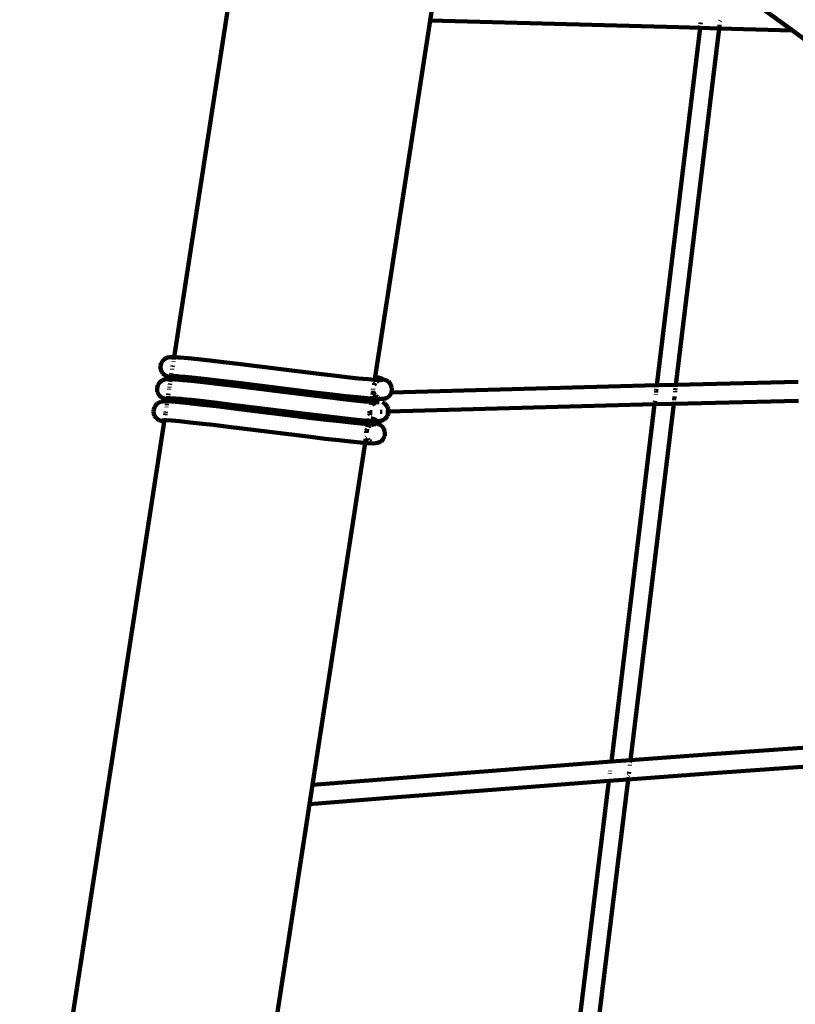
# Model space of a CAD drawing. Units: millimetres. Extents: x -5860 to 4326, y -7670 to 3569.
# Drawn here: x -525 to 128, y -1330 to -501 of the extents above; entities that cross this region are included whole.
import ezdxf
from ezdxf.lldxf.tags import DXFTag

# ---------------------------------------------------------------- set-up
doc = ezdxf.new("R2010")
doc.units = ezdxf.units.MM
doc.header["$MEASUREMENT"] = 0
doc.layers.add('layer 1', color=7, linetype='Continuous')
tags = doc.linetypes.add('New Line1', pattern=[1.5, 1, -0.5]).pattern_tags.tags
tags[6:7] = [DXFTag(74, 4), DXFTag(75, 0), DXFTag(340, '0'), DXFTag(46, 1.0), DXFTag(50, 0.0), DXFTag(44, 0.0), DXFTag(45, 0.0)]
tags[4:5] = [DXFTag(74, 4), DXFTag(75, 0), DXFTag(340, '0'), DXFTag(46, 1.0), DXFTag(50, 0.0), DXFTag(44, 0.0), DXFTag(45, 0.0)]

msp = doc.modelspace()

# ---------------------------------------------------------------- linework, layer by layer
at = {"layer": 'layer 1', "color": 250, "linetype": 'New Line1', "lineweight": 100}
msp.add_open_spline([(-1841.1175, -5009.092), (-1930.977, -5004.5814), (-2021.3908, -4991.211), (-2115.6899, -4968.9429), (-2115.6899, -4968.9429), (-2115.6899, -4968.9429), (-2115.6899, -4968.9429), (-2115.6899, -4968.9429), (-2115.6899, -4968.9429), (-2115.6901, -4968.9429), (-2585.5912, -4857.9789), (-2585.5912, -4857.9789), (-2585.5912, -4857.9789), (-2585.5912, -4857.9789), (-2585.5913, -4857.9789), (-2585.5915, -4857.9789), (-2585.5915, -4857.9789), (-2957.036, -4770.2647), (-3229.9932, -4502.3167), (-3324.5745, -4132.5609), (-3324.5745, -4132.5609), (-3324.5745, -4132.5609), (-3324.5745, -4132.5609), (-3324.5745, -4132.5608), (-3324.5745, -4132.5608), (-3359.3282, -3996.6946), (-3410.0924, -3876.1666), (-3484.8958, -3749.7741), (-3484.8958, -3749.7741), (-3484.8958, -3749.7741), (-3484.8958, -3749.7741), (-3484.8958, -3749.7741), (-3484.8958, -3749.7741), (-3484.8963, -3749.7733), (-4860.6258, -1425.2581), (-4860.6258, -1425.2581), (-4860.6258, -1425.2581), (-4860.6258, -1425.2581), (-4860.6259, -1425.258), (-4860.6259, -1425.258), (-4860.6259, -1425.258), (-4996.2252, -1196.141), (-5065.6329, -960.7039), (-5070.9231, -708.6874), (-5070.9231, -708.6874), (-5070.9231, -708.6874), (-5070.9231, -708.6873), (-5070.9231, -708.6872), (-5070.9231, -708.6872), (-5076.3511, -450.1155), (-5166.9984, -229.5088), (-5344.9089, -41.7943), (-5344.9089, -41.7943), (-5344.9089, -41.7943), (-5344.9091, -41.7942), (-5344.9092, -41.794), (-5344.9092, -41.794), (-5733.4348, 368.144), (-5860.1139, 962.2229), (-5652.7181, 1512.932), (-5652.7181, 1512.932), (-5652.7181, 1512.932), (-5652.7181, 1512.932), (-5652.7181, 1512.932), (-5652.7181, 1512.932), (-5652.7181, 1512.932), (-5595.2465, 1665.5394), (-5595.2465, 1665.5394), (-5595.2465, 1665.5394), (-5595.2465, 1665.5394), (-5595.2465, 1665.5395), (-5595.2464, 1665.5396), (-5595.2464, 1665.5396), (-5494.5101, 1933.03), (-5344.1872, 2138.3829), (-5119.6468, 2315.2463), (-5119.6468, 2315.2463), (-5119.6468, 2315.2463), (-5119.6468, 2315.2463), (-5119.6468, 2315.2463), (-5119.6468, 2315.2463), (-5119.6465, 2315.2465), (-4326.3682, 2940.0866), (-4326.3682, 2940.0866), (-4326.3682, 2940.0866), (-4326.3682, 2940.0866), (-4326.3681, 2940.0866), (-4326.3681, 2940.0867), (-4326.3681, 2940.0867), (-4111.0445, 3109.6902), (-3887.6668, 3205.8768), (-3616.4865, 3245.7623), (-3616.4865, 3245.7623), (-3616.4865, 3245.7623), (-3616.4865, 3245.7623), (-3616.4865, 3245.7623), (-3616.4865, 3245.7623), (-3616.4863, 3245.7623), (-2942.4231, 3320.1646), (-2942.4231, 3320.1646), (-2942.4231, 3320.1646), (-2942.4231, 3320.1646), (-2942.4231, 3320.1646), (-2942.423, 3320.1646), (-2942.423, 3320.1646), (-2779.8997, 3338.1037), (-2635.8131, 3311.8366), (-2490.075, 3237.701), (-2490.075, 3237.701), (-2490.075, 3237.701), (-2490.075, 3237.701), (-2490.075, 3237.701), (-2490.075, 3237.701), (-2490.0749, 3237.7009), (-2076.7171, 3027.4296), (-2076.7171, 3027.4296), (-2076.7171, 3027.4296), (-2076.7171, 3027.4296), (-2076.717, 3027.4295), (-2076.7169, 3027.4295), (-2076.7169, 3027.4295), (-1751.4299, 2861.9591), (-1369.5917, 2931.4384), (-1123.4177, 3200.8647), (-1123.4177, 3200.8647), (-1123.4177, 3200.8647), (-1123.4176, 3200.8648), (-1123.4176, 3200.8648), (-1123.4176, 3200.8648), (-904.9679, 3439.9473), (-574.7606, 3569.2536), (-231.9035, 3516.3852), (-231.9035, 3516.3852), (-231.9035, 3516.3852), (-231.9035, 3516.3852), (-231.9035, 3516.3852), (-231.9035, 3516.3852), (-231.903, 3516.3851), (1163.0825, 3301.2786), (1163.0825, 3301.2786), (1163.0825, 3301.2786), (1163.0825, 3301.2786), (1163.0826, 3301.2786), (1163.0827, 3301.2785), (1163.0827, 3301.2785), (1529.9398, 3244.7092), (1802.5545, 2955.6641), (1837.5882, 2586.128), (1837.5882, 2586.128), (1837.5882, 2586.128), (1837.5882, 2586.1278), (1837.5882, 2586.1277), (1837.5882, 2586.1277), (1871.2456, 2231.1108), (2091.6549, 1920.0846), (2433.739, 1770.8491), (2433.739, 1770.8491), (2433.739, 1770.8491), (2433.739, 1770.8491), (2433.739, 1770.8491), (2433.739, 1770.8491), (2433.7391, 1770.849), (2739.4637, 1637.4754), (2739.4637, 1637.4754), (2739.4637, 1637.4754), (2739.4637, 1637.4754), (2739.4637, 1637.4754), (2739.4637, 1637.4754), (2739.4637, 1637.4754), (2791.22, 1614.8965), (2834.2943, 1593.284), (2883.3332, 1565.2892), (2883.3332, 1565.2892), (2883.3332, 1565.2892), (2883.3332, 1565.2892), (2883.3332, 1565.2892), (2883.3332, 1565.2892), (2883.3334, 1565.2891), (3426.0438, 1255.4721), (3426.0438, 1255.4721), (3426.0438, 1255.4721), (3426.0438, 1255.4721), (3426.0439, 1255.472), (3426.0441, 1255.4719), (3426.0441, 1255.4719), (3881.8642, 995.2578), (4151.7805, 558.0687), (4180.1857, 33.9726), (4180.1857, 33.9726), (4180.1857, 33.9726), (4180.1857, 33.9726), (4180.1857, 33.9726), (4180.1857, 33.9726), (4180.1857, 33.9717), (4308.6857, -2336.9411), (4308.6857, -2336.9411), (4308.6857, -2336.9411), (4308.6857, -2336.9411), (4308.6857, -2336.9412), (4308.6857, -2336.9414), (4308.6857, -2336.9414), (4326.2138, -2660.3493), (4202.7597, -2946.1168), (3955.3004, -3155.076), (3955.3004, -3155.076), (3955.3004, -3155.076), (3955.3002, -3155.0762), (3955.3001, -3155.0763), (3955.3001, -3155.0763), (3524.5685, -3518.7961), (3334.4503, -4089.8948), (3475.7475, -4657.7937), (3475.7475, -4657.7937), (3475.7475, -4657.7937), (3475.7475, -4657.7937), (3475.7475, -4657.7937), (3475.7475, -4657.7937), (3475.7475, -4657.7938), (3668.58, -5370.9574), (3668.58, -5370.9574), (3668.58, -5370.9574), (3668.58, -5370.9574), (3668.5801, -5370.9577), (3668.5801, -5370.958), (3668.5801, -5370.958), (3867.1475, -6169.0377), (3382.1599, -6981.8567), (2585.5191, -7186.1222), (2585.5191, -7186.1222), (2585.5191, -7186.1222), (2585.5191, -7186.1222), (2585.5191, -7186.1222), (2585.5191, -7186.1222), (2585.5186, -7186.1224), (1100.5495, -7566.881), (1100.5495, -7566.881), (1100.5495, -7566.881), (1100.5495, -7566.881), (1100.5493, -7566.8811), (1100.5492, -7566.8811), (1100.5492, -7566.8811), (699.8636, -7669.6202), (318.3743, -7614.991), (-37.3753, -7403.9302), (-37.3753, -7403.9302), (-37.3753, -7403.9302), (-37.3754, -7403.9302), (-37.3756, -7403.9301), (-37.3756, -7403.9301), (-393.125, -7192.8693), (-623.9198, -6884.2398), (-725.8014, -6483.3351), (-725.8014, -6483.3351), (-725.8014, -6483.3351), (-725.8014, -6483.3351), (-725.8014, -6483.3351), (-725.8014, -6483.3351), (-725.8014, -6483.335), (-922.057, -5761.5302), (-922.057, -5761.5302), (-922.057, -5761.5302), (-922.057, -5761.5302), (-922.057, -5761.5302), (-922.0571, -5761.5301), (-922.0571, -5761.5301), (-1031.8908, -5329.3338), (-1395.7442, -5031.4481), (-1841.1175, -5009.092)], degree=3, knots=[0, 0, 0, 0, 0.01470588, 0.01470588, 0.01470588, 0.01470588, 0.02941176, 0.02941176, 0.02941176, 0.02941176, 0.04411765, 0.04411765, 0.04411765, 0.04411765, 0.05882353, 0.05882353, 0.05882353, 0.05882353, 0.07352941, 0.07352941, 0.07352941, 0.07352941, 0.08823529, 0.08823529, 0.08823529, 0.08823529, 0.10294118, 0.10294118, 0.10294118, 0.10294118, 0.11764706, 0.11764706, 0.11764706, 0.11764706, 0.13235294, 0.13235294, 0.13235294, 0.13235294, 0.14705882, 0.14705882, 0.14705882, 0.14705882, 0.16176471, 0.16176471, 0.16176471, 0.16176471, 0.17647059, 0.17647059, 0.17647059, 0.17647059, 0.19117647, 0.19117647, 0.19117647, 0.19117647, 0.20588235, 0.20588235, 0.20588235, 0.20588235, 0.22058824, 0.22058824, 0.22058824, 0.22058824, 0.23529412, 0.23529412, 0.23529412, 0.23529412, 0.25, 0.25, 0.25, 0.25, 0.26470588, 0.26470588, 0.26470588, 0.26470588, 0.27941176, 0.27941176, 0.27941176, 0.27941176, 0.29411765, 0.29411765, 0.29411765, 0.29411765, 0.30882353, 0.30882353, 0.30882353, 0.30882353, 0.32352941, 0.32352941, 0.32352941, 0.32352941, 0.33823529, 0.33823529, 0.33823529, 0.33823529, 0.35294118, 0.35294118, 0.35294118, 0.35294118, 0.36764706, 0.36764706, 0.36764706, 0.36764706, 0.38235294, 0.38235294, 0.38235294, 0.38235294, 0.39705882, 0.39705882, 0.39705882, 0.39705882, 0.41176471, 0.41176471, 0.41176471, 0.41176471, 0.42647059, 0.42647059, 0.42647059, 0.42647059, 0.44117647, 0.44117647, 0.44117647, 0.44117647, 0.45588235, 0.45588235, 0.45588235, 0.45588235, 0.47058824, 0.47058824, 0.47058824, 0.47058824, 0.48529412, 0.48529412, 0.48529412, 0.48529412, 0.5, 0.5, 0.5, 0.5, 0.51470588, 0.51470588, 0.51470588, 0.51470588, 0.52941176, 0.52941176, 0.52941176, 0.52941176, 0.54411765, 0.54411765, 0.54411765, 0.54411765, 0.55882353, 0.55882353, 0.55882353, 0.55882353, 0.57352941, 0.57352941, 0.57352941, 0.57352941, 0.58823529, 0.58823529, 0.58823529, 0.58823529, 0.60294118, 0.60294118, 0.60294118, 0.60294118, 0.61764706, 0.61764706, 0.61764706, 0.61764706, 0.63235294, 0.63235294, 0.63235294, 0.63235294, 0.64705882, 0.64705882, 0.64705882, 0.64705882, 0.66176471, 0.66176471, 0.66176471, 0.66176471, 0.67647059, 0.67647059, 0.67647059, 0.67647059, 0.69117647, 0.69117647, 0.69117647, 0.69117647, 0.70588235, 0.70588235, 0.70588235, 0.70588235, 0.72058824, 0.72058824, 0.72058824, 0.72058824, 0.73529412, 0.73529412, 0.73529412, 0.73529412, 0.75, 0.75, 0.75, 0.75, 0.76470588, 0.76470588, 0.76470588, 0.76470588, 0.77941176, 0.77941176, 0.77941176, 0.77941176, 0.79411765, 0.79411765, 0.79411765, 0.79411765, 0.80882353, 0.80882353, 0.80882353, 0.80882353, 0.82352941, 0.82352941, 0.82352941, 0.82352941, 0.83823529, 0.83823529, 0.83823529, 0.83823529, 0.85294118, 0.85294118, 0.85294118, 0.85294118, 0.86764706, 0.86764706, 0.86764706, 0.86764706, 0.88235294, 0.88235294, 0.88235294, 0.88235294, 0.89705882, 0.89705882, 0.89705882, 0.89705882, 0.91176471, 0.91176471, 0.91176471, 0.91176471, 0.92647059, 0.92647059, 0.92647059, 0.92647059, 0.94117647, 0.94117647, 0.94117647, 0.94117647, 0.95588235, 0.95588235, 0.95588235, 0.95588235, 0.97058824, 0.97058824, 0.97058824, 0.97058824, 1, 1, 1, 1], dxfattribs=at)
at = {"layer": 'layer 1', "color": 250, "lineweight": 100}
for points in [[(-304.384, -195.0032), (-304.384, -195.0032), (-395.4146, -785.3476), (-395.4146, -785.3476)], [(-179.7042, -501.9405), (-179.7042, -501.9405), (-177.2464, -486.0009), (-177.2464, -486.0009)], [(102.8, -493.8539), (102.8, -493.8539), (125.534, -510.5394), (125.534, -510.5394)], [(-225.9745, -802.0086), (-225.9745, -802.0086), (-179.7042, -501.9405), (-179.7042, -501.9405)], [(29.7711, -507.7041), (29.7711, -507.7041), (-179.7042, -501.9405), (-179.7042, -501.9405)], [(48.1859, -503.7543), (48.1859, -503.7543), (48.0066, -505.2352), (48.0066, -505.2352)], [(64.353, -502.5486), (64.353, -502.5486), (64.4269, -501.9385), (64.4269, -501.9385)], [(47.6446, -508.2241), (47.6446, -508.2241), (11.221, -808.9676), (11.221, -808.9676)], [(27.2907, -808.5661), (27.2907, -808.5661), (63.6084, -508.6965), (63.6084, -508.6965)], [(47.6446, -508.2241), (47.6446, -508.2241), (29.7711, -507.7041), (29.7711, -507.7041)], [(47.6701, -508.0132), (47.6701, -508.0132), (47.6446, -508.2241), (47.6446, -508.2241)], [(63.6084, -508.6965), (63.6084, -508.6965), (47.6446, -508.2241), (47.6446, -508.2241)], [(47.857, -506.4707), (47.857, -506.4707), (47.7429, -507.4127), (47.7429, -507.4127)], [(63.6084, -508.6965), (63.6084, -508.6965), (63.7067, -507.8851), (63.7067, -507.8851)], [(125.534, -510.5394), (125.534, -510.5394), (63.6084, -508.6965), (63.6084, -508.6965)], [(63.8208, -506.943), (63.8208, -506.943), (63.9704, -505.7075), (63.9704, -505.7075)], [(125.534, -510.5394), (125.534, -510.5394), (323.4952, -655.832), (323.4952, -655.832)], [(-403.7763, -787.2931), (-403.7763, -787.2931), (-402.3002, -786.2918), (-402.3002, -786.2918)], [(-402.3002, -786.2918), (-402.3002, -786.2918), (-400.664, -785.6528), (-400.664, -785.6528)], [(-400.664, -785.6528), (-400.664, -785.6528), (-398.9351, -785.3862), (-398.9351, -785.3862)], [(-396.4635, -785.2917), (-396.4635, -785.2917), (-398.9351, -785.3862), (-398.9351, -785.3862)], [(-395.4146, -785.3476), (-395.4146, -785.3476), (-396.4635, -785.2917), (-396.4635, -785.2917)], [(-395.5907, -786.4894), (-395.5907, -786.4894), (-395.7347, -787.4229), (-395.7347, -787.4229)], [(-395.7123, -786.4402), (-395.7123, -786.4402), (-395.5907, -786.4894), (-395.5907, -786.4894)], [(-395.5051, -785.9344), (-395.5051, -785.9344), (-395.5907, -786.4894), (-395.5907, -786.4894)], [(-395.4146, -785.3476), (-395.4146, -785.3476), (-395.4457, -785.5487), (-395.4457, -785.5487)], [(-391.8353, -785.5383), (-391.8353, -785.5383), (-395.4146, -785.3476), (-395.4146, -785.3476)], [(-391.8353, -785.5383), (-391.8353, -785.5383), (-390.2173, -785.6518), (-390.2173, -785.6518)], [(-383.6746, -786.2104), (-383.6746, -786.2104), (-390.2173, -785.6518), (-390.2173, -785.6518)], [(-375.2897, -787.0604), (-375.2897, -787.0604), (-383.6746, -786.2104), (-383.6746, -786.2104)], [(-365.2689, -788.1691), (-365.2689, -788.1691), (-375.2897, -787.0604), (-375.2897, -787.0604)], [(-406.8195, -794.1949), (-406.8195, -794.1949), (-406.7086, -792.4392), (-406.7086, -792.4392)], [(-406.5471, -795.9243), (-406.5471, -795.9243), (-406.8195, -794.1949), (-406.8195, -794.1949)], [(-406.7086, -792.4392), (-406.7086, -792.4392), (-406.2037, -790.7245), (-406.2037, -790.7245)], [(-405.934, -790.2512), (-405.934, -790.2512), (-406.2037, -790.7245), (-406.2037, -790.7245)], [(-405.934, -790.2512), (-405.934, -790.2512), (-405.2943, -789.1182), (-405.2943, -789.1182)], [(-405.0252, -788.6461), (-405.0252, -788.6461), (-405.2943, -789.1182), (-405.2943, -789.1182)], [(-405.0252, -788.6461), (-405.0252, -788.6461), (-403.7763, -787.2931), (-403.7763, -787.2931)], [(-396.9531, -795.3245), (-396.9531, -795.3245), (-397.02, -795.7587), (-397.02, -795.7587)], [(-396.4906, -792.3256), (-396.4906, -792.3256), (-396.6751, -793.5216), (-396.6751, -793.5216)], [(-395.9257, -788.6619), (-395.9257, -788.6619), (-395.9682, -788.9375), (-395.9682, -788.9375)], [(-353.8585, -789.4976), (-353.8585, -789.4976), (-365.2689, -788.1691), (-365.2689, -788.1691)], [(-341.3389, -791.0016), (-341.3389, -791.0016), (-353.8585, -789.4976), (-353.8585, -789.4976)], [(-273.3702, -799.3737), (-273.3702, -799.3737), (-341.3389, -791.0016), (-341.3389, -791.0016)], [(-405.9019, -797.5603), (-405.9019, -797.5603), (-406.5471, -795.9243), (-406.5471, -795.9243)], [(-404.8947, -799.0353), (-404.8947, -799.0353), (-405.9019, -797.5603), (-405.9019, -797.5603)], [(-403.5359, -800.2822), (-403.5359, -800.2822), (-404.8947, -799.0353), (-404.8947, -799.0353)], [(-401.9277, -801.1871), (-401.9277, -801.1871), (-403.5359, -800.2822), (-403.5359, -800.2822)], [(-401.9277, -801.1871), (-401.9277, -801.1871), (-399.9522, -801.986), (-399.9522, -801.986)], [(-398.273, -802.4715), (-398.273, -802.4715), (-399.9522, -801.986), (-399.9522, -801.986)], [(-398.064, -802.529), (-398.064, -802.529), (-398.2826, -803.9469), (-398.2826, -803.9469)], [(-398.273, -802.4715), (-398.273, -802.4715), (-398.064, -802.529), (-398.064, -802.529)], [(-397.8769, -801.3156), (-397.8769, -801.3156), (-398.2065, -801.3664), (-398.2065, -801.3664)], [(-397.8769, -801.3156), (-397.8769, -801.3156), (-398.064, -802.529), (-398.064, -802.529)], [(-397.7851, -800.7203), (-397.7851, -800.7203), (-397.8769, -801.3156), (-397.8769, -801.3156)], [(-396.9191, -801.1679), (-396.9191, -801.1679), (-397.8769, -801.3156), (-397.8769, -801.3156)], [(-395.8198, -801.2752), (-395.8198, -801.2752), (-397.8769, -801.3156), (-397.8769, -801.3156)], [(-397.4764, -798.7184), (-397.4764, -798.7184), (-397.7265, -800.3404), (-397.7265, -800.3404)], [(-392.9641, -801.4), (-392.9641, -801.4), (-395.8198, -801.2752), (-395.8198, -801.2752)], [(-392.1133, -801.4726), (-392.1133, -801.4726), (-392.9641, -801.4), (-392.9641, -801.4)], [(-391.3461, -801.5135), (-391.3461, -801.5135), (-392.1133, -801.4726), (-392.1133, -801.4726)], [(-386.3816, -801.962), (-386.3816, -801.962), (-391.3461, -801.5135), (-391.3461, -801.5135)], [(-377.9378, -802.8179), (-377.9378, -802.8179), (-386.3816, -801.962), (-386.3816, -801.962)], [(-367.8369, -803.9354), (-367.8369, -803.9354), (-377.9378, -802.8179), (-377.9378, -802.8179)], [(-261.0444, -800.8484), (-261.0444, -800.8484), (-273.3702, -799.3737), (-273.3702, -799.3737)], [(-249.8819, -802.1395), (-249.8819, -802.1395), (-261.0444, -800.8484), (-261.0444, -800.8484)], [(-240.1548, -803.204), (-240.1548, -803.204), (-249.8819, -802.1395), (-249.8819, -802.1395)], [(-232.0991, -804.0046), (-232.0991, -804.0046), (-240.1548, -803.204), (-240.1548, -803.204)], [(-226.3547, -804.4742), (-226.3547, -804.4742), (-225.9745, -802.0086), (-225.9745, -802.0086)], [(-225.9745, -802.0086), (-225.9745, -802.0086), (-224.7746, -802.2874), (-224.7746, -802.2874)], [(-224.7746, -802.2874), (-224.7746, -802.2874), (-220.3367, -803.4691), (-220.3367, -803.4691)], [(-220.3367, -803.4691), (-220.3367, -803.4691), (-218.0359, -804.3133), (-218.0359, -804.3133)], [(-409.765, -812.7191), (-409.765, -812.7191), (-409.63, -810.9376), (-409.63, -810.9376)], [(-409.63, -810.9376), (-409.63, -810.9376), (-409.0765, -809.1777), (-409.0765, -809.1777)], [(-408.8231, -808.7496), (-408.8231, -808.7496), (-409.0765, -809.1777), (-409.0765, -809.1777)], [(-408.8231, -808.7496), (-408.8231, -808.7496), (-408.8075, -808.7057), (-408.8075, -808.7057)], [(-408.8075, -808.7057), (-408.8075, -808.7057), (-408.1363, -807.5892), (-408.1363, -807.5892)], [(-407.8674, -807.1175), (-407.8674, -807.1175), (-408.1363, -807.5892), (-408.1363, -807.5892)], [(-407.8674, -807.1175), (-407.8674, -807.1175), (-406.6335, -805.8289), (-406.6335, -805.8289)], [(-406.6335, -805.8289), (-406.6335, -805.8289), (-405.1676, -804.8614), (-405.1676, -804.8614)], [(-405.1676, -804.8614), (-405.1676, -804.8614), (-403.5334, -804.2389), (-403.5334, -804.2389)], [(-403.5334, -804.2389), (-403.5334, -804.2389), (-401.7945, -803.9858), (-401.7945, -803.9858)], [(-399.3251, -803.8914), (-399.3251, -803.8914), (-401.7945, -803.9858), (-401.7945, -803.9858)], [(-399.5282, -812.0242), (-399.5282, -812.0242), (-399.6171, -812.6009), (-399.6171, -812.6009)], [(-399.2542, -810.2475), (-399.2542, -810.2475), (-399.344, -810.8298), (-399.344, -810.8298)], [(-398.2826, -803.9469), (-398.2826, -803.9469), (-399.3251, -803.8914), (-399.3251, -803.8914)], [(-398.8164, -807.4087), (-398.8164, -807.4087), (-398.9985, -808.5896), (-398.9985, -808.5896)], [(-398.5006, -805.1118), (-398.5006, -805.1118), (-398.6051, -806.0381), (-398.6051, -806.0381)], [(-398.4591, -805.0911), (-398.4591, -805.0911), (-398.5006, -805.1118), (-398.5006, -805.1118)], [(-398.5006, -805.1118), (-398.5006, -805.1118), (-398.4645, -805.1264), (-398.4645, -805.1264)], [(-398.2826, -803.9469), (-398.2826, -803.9469), (-398.3702, -804.5146), (-398.3702, -804.5146)], [(-394.7009, -804.1377), (-394.7009, -804.1377), (-398.2826, -803.9469), (-398.2826, -803.9469)], [(-394.7009, -804.1377), (-394.7009, -804.1377), (-393.0595, -804.2753), (-393.0595, -804.2753)], [(-388.0358, -804.7068), (-388.0358, -804.7068), (-393.0595, -804.2753), (-393.0595, -804.2753)], [(-388.0358, -804.7068), (-388.0358, -804.7068), (-386.5247, -804.8333), (-386.5247, -804.8333)], [(-378.1498, -805.6822), (-378.1498, -805.6822), (-386.5247, -804.8333), (-386.5247, -804.8333)], [(-368.1411, -806.7896), (-368.1411, -806.7896), (-378.1498, -805.6822), (-378.1498, -805.6822)], [(-356.7445, -808.1165), (-356.7445, -808.1165), (-368.1411, -806.7896), (-368.1411, -806.7896)], [(-356.3247, -805.2758), (-356.3247, -805.2758), (-367.8369, -803.9354), (-367.8369, -803.9354)], [(-344.24, -809.6187), (-344.24, -809.6187), (-356.7445, -808.1165), (-356.7445, -808.1165)], [(-343.6815, -806.7946), (-343.6815, -806.7946), (-356.3247, -805.2758), (-356.3247, -805.2758)], [(-276.3537, -817.9806), (-276.3537, -817.9806), (-344.24, -809.6187), (-344.24, -809.6187)], [(-274.8482, -815.2731), (-274.8482, -815.2731), (-343.6815, -806.7946), (-343.6815, -806.7946)], [(-226.3547, -804.4742), (-226.3547, -804.4742), (-232.0991, -804.0046), (-232.0991, -804.0046)], [(-227.9055, -812.0026), (-227.9055, -812.0026), (-227.9428, -812.2587), (-227.9428, -812.2587)], [(-227.5798, -812.419), (-227.5798, -812.419), (-227.5215, -812.0408), (-227.5215, -812.0408)], [(-226.9926, -808.6106), (-226.9926, -808.6106), (-226.7639, -807.1275), (-226.7639, -807.1275)], [(-226.0958, -807.414), (-226.0958, -807.414), (-226.8926, -808.6206), (-226.8926, -808.6206)], [(-226.5813, -805.9439), (-226.5813, -805.9439), (-226.4068, -804.8118), (-226.4068, -804.8118)], [(-226.3738, -804.5979), (-226.3738, -804.5979), (-226.3547, -804.4742), (-226.3547, -804.4742)], [(-225.9097, -804.5105), (-225.9097, -804.5105), (-226.3547, -804.4742), (-226.3547, -804.4742)], [(-225.8727, -807.2003), (-225.8727, -807.2003), (-226.0958, -807.414), (-226.0958, -807.414)], [(-221.7356, -804.6982), (-221.7356, -804.6982), (-225.9097, -804.5105), (-225.9097, -804.5105)], [(-223.2191, -805.2398), (-223.2191, -805.2398), (-224.6724, -806.0999), (-224.6724, -806.0999)], [(-223.1784, -805.227), (-223.1784, -805.227), (-223.2191, -805.2398), (-223.2191, -805.2398)], [(-219.6757, -804.552), (-219.6757, -804.552), (-221.7356, -804.6982), (-221.7356, -804.6982)], [(-216.3989, -804.9314), (-216.3989, -804.9314), (-218.0359, -804.3133), (-218.0359, -804.3133)], [(-214.9297, -805.8946), (-214.9297, -805.8946), (-216.3989, -804.9314), (-216.3989, -804.9314)], [(-213.692, -807.179), (-213.692, -807.179), (-214.9297, -805.8946), (-214.9297, -805.8946)], [(-212.7495, -808.7605), (-212.7495, -808.7605), (-213.692, -807.179), (-213.692, -807.179)], [(-212.1928, -810.5161), (-212.1928, -810.5161), (-212.7495, -808.7605), (-212.7495, -808.7605)], [(-212.4082, -815.1291), (-212.4082, -815.1291), (11.221, -808.9676), (11.221, -808.9676)], [(-212.1928, -810.5161), (-212.1928, -810.5161), (-212.082, -811.0504), (-212.082, -811.0504)], [(-211.9424, -812.8329), (-211.9424, -812.8329), (-212.082, -811.0504), (-212.082, -811.0504)], [(10.8553, -811.9874), (10.8553, -811.9874), (10.7087, -813.1978), (10.7087, -813.1978)], [(11.2078, -809.0769), (11.2078, -809.0769), (11.0062, -810.7416), (11.0062, -810.7416)], [(11.221, -808.9676), (11.221, -808.9676), (27.2907, -808.5661), (27.2907, -808.5661)], [(26.7443, -813.0773), (26.7443, -813.0773), (26.925, -811.5852), (26.925, -811.5852)], [(27.0759, -810.3396), (27.0759, -810.3396), (27.191, -809.3889), (27.191, -809.3889)], [(27.2646, -808.7816), (27.2646, -808.7816), (27.2907, -808.5661), (27.2907, -808.5661)], [(27.2907, -808.5661), (27.2907, -808.5661), (130.0661, -806.1287), (130.0661, -806.1287)], [(-409.506, -814.4586), (-409.506, -814.4586), (-409.765, -812.7191), (-409.765, -812.7191)], [(-408.8775, -816.0925), (-408.8775, -816.0925), (-409.506, -814.4586), (-409.506, -814.4586)], [(-407.9039, -817.5573), (-407.9039, -817.5573), (-408.8775, -816.0925), (-408.8775, -816.0925)], [(-406.6098, -818.7894), (-406.6098, -818.7894), (-407.9039, -817.5573), (-407.9039, -817.5573)], [(-405.0195, -819.7251), (-405.0195, -819.7251), (-406.6098, -818.7894), (-406.6098, -818.7894)], [(-405.0195, -819.7251), (-405.0195, -819.7251), (-403.0405, -820.5254), (-403.0405, -820.5254)], [(-400.7435, -819.906), (-400.7435, -819.906), (-401.227, -819.9764), (-401.227, -819.9764)], [(-400.7516, -819.9582), (-400.7516, -819.9582), (-401.227, -819.9764), (-401.227, -819.9764)], [(-400.7516, -819.9582), (-400.7516, -819.9582), (-400.9374, -821.1634), (-400.9374, -821.1634)], [(-398.8381, -819.8851), (-398.8381, -819.8851), (-400.7516, -819.9582), (-400.7516, -819.9582)], [(-400.7435, -819.906), (-400.7435, -819.906), (-400.7516, -819.9582), (-400.7516, -819.9582)], [(-400.7192, -819.7484), (-400.7192, -819.7484), (-400.7435, -819.906), (-400.7435, -819.906)], [(-399.8755, -819.7797), (-399.8755, -819.7797), (-400.7435, -819.906), (-400.7435, -819.906)], [(-400.5132, -818.4125), (-400.5132, -818.4125), (-400.6454, -819.2694), (-400.6454, -819.2694)], [(-400.1211, -815.8696), (-400.1211, -815.8696), (-400.3336, -817.2479), (-400.3336, -817.2479)], [(-394.4401, -820.1194), (-394.4401, -820.1194), (-398.8381, -819.8851), (-398.8381, -819.8851)], [(-394.4401, -820.1194), (-394.4401, -820.1194), (-396.0019, -819.986), (-396.0019, -819.986)], [(-394.3605, -820.1236), (-394.3605, -820.1236), (-394.4401, -820.1194), (-394.4401, -820.1194)], [(-394.3605, -820.1236), (-394.3605, -820.1236), (-389.4116, -820.5487), (-389.4116, -820.5487)], [(-264.0427, -819.4536), (-264.0427, -819.4536), (-276.3537, -817.9806), (-276.3537, -817.9806)], [(-262.3304, -816.7708), (-262.3304, -816.7708), (-274.8482, -815.2731), (-274.8482, -815.2731)], [(-252.8937, -820.7431), (-252.8937, -820.7431), (-264.0427, -819.4536), (-264.0427, -819.4536)], [(-250.9835, -818.0832), (-250.9835, -818.0832), (-262.3304, -816.7708), (-262.3304, -816.7708)], [(-241.0863, -819.1663), (-241.0863, -819.1663), (-250.9835, -818.0832), (-250.9835, -818.0832)], [(-232.8821, -819.9817), (-232.8821, -819.9817), (-241.0863, -819.1663), (-241.0863, -819.1663)], [(-228.7974, -820.3155), (-228.7974, -820.3155), (-232.8821, -819.9817), (-232.8821, -819.9817)], [(-228.8453, -820.6262), (-228.8453, -820.6262), (-228.7974, -820.3155), (-228.7974, -820.3155)], [(-228.7974, -820.3155), (-228.7974, -820.3155), (-228.7221, -819.827), (-228.7221, -819.827)], [(-226.5727, -820.4974), (-226.5727, -820.4974), (-228.7974, -820.3155), (-228.7974, -820.3155)], [(-228.6275, -819.2133), (-228.6275, -819.2133), (-228.4896, -818.3191), (-228.4896, -818.3191)], [(-228.3052, -817.1231), (-228.3052, -817.1231), (-228.0881, -815.7156), (-228.0881, -815.7156)], [(-228.0472, -815.4502), (-228.0472, -815.4502), (-227.8033, -814.0412), (-227.8033, -814.0412)], [(-227.9428, -812.2587), (-227.9428, -812.2587), (-227.9277, -812.4519), (-227.9277, -812.4519)], [(-227.8239, -813.7772), (-227.8239, -813.7772), (-227.8385, -813.8711), (-227.8385, -813.8711)], [(-227.8385, -813.8711), (-227.8385, -813.8711), (-227.7898, -813.7806), (-227.7898, -813.7806)], [(-227.8385, -813.8711), (-227.8385, -813.8711), (-227.8122, -813.9264), (-227.8122, -813.9264)], [(-227.8122, -813.9264), (-227.8122, -813.9264), (-227.8186, -813.9674), (-227.8186, -813.9674)], [(-227.8186, -813.9674), (-227.8186, -813.9674), (-227.8033, -814.0412), (-227.8033, -814.0412)], [(-227.805, -813.8796), (-227.805, -813.8796), (-227.8122, -813.9264), (-227.8122, -813.9264)], [(-227.8033, -814.0412), (-227.8033, -814.0412), (-227.3402, -815.3453), (-227.3402, -815.3453)], [(-227.3402, -815.3453), (-227.3402, -815.3453), (-227.2292, -815.5315), (-227.2292, -815.5315)], [(-227.1544, -815.657), (-227.1544, -815.657), (-226.3977, -816.9268), (-226.3977, -816.9268)], [(-227.1359, -818.2114), (-227.1359, -818.2114), (-224.3172, -818.962), (-224.3172, -818.962)], [(-226.3975, -815.5292), (-226.3975, -815.5292), (-227.0615, -815.5482), (-227.0615, -815.5482)], [(-226.3977, -816.9268), (-226.3977, -816.9268), (-226.1575, -817.176), (-226.1575, -817.176)], [(-225.3144, -818.051), (-225.3144, -818.051), (-225.16, -818.2112), (-225.16, -818.2112)], [(-225.16, -818.2112), (-225.16, -818.2112), (-223.988, -818.9796), (-223.988, -818.9796)], [(-224.3172, -818.962), (-224.3172, -818.962), (-224.2353, -818.992), (-224.2353, -818.992)], [(-222.7983, -819.5114), (-222.7983, -819.5114), (-222.3219, -819.6913), (-222.3219, -819.6913)], [(-220.2095, -820.5396), (-220.2095, -820.5396), (-218.4261, -820.4046), (-218.4261, -820.4046)], [(-218.4261, -820.4046), (-218.4261, -820.4046), (-216.6662, -819.8518), (-216.6662, -819.8518)], [(-216.6662, -819.8518), (-216.6662, -819.8518), (-215.0794, -818.9128), (-215.0794, -818.9128)], [(-215.0794, -818.9128), (-215.0794, -818.9128), (-213.7894, -817.6776), (-213.7894, -817.6776)], [(-213.7894, -817.6776), (-213.7894, -817.6776), (-212.8204, -816.2102), (-212.8204, -816.2102)], [(-212.4082, -815.1291), (-212.4082, -815.1291), (-213.1197, -815.1495), (-213.1197, -815.1495)], [(-212.8204, -816.2102), (-212.8204, -816.2102), (-212.4082, -815.1291), (-212.4082, -815.1291)], [(-212.4082, -815.1291), (-212.4082, -815.1291), (-212.1966, -814.574), (-212.1966, -814.574)], [(-212.1966, -814.574), (-212.1966, -814.574), (-211.9424, -812.8329), (-211.9424, -812.8329)], [(10.2588, -816.9121), (10.2588, -816.9121), (10.247, -817.0095), (10.247, -817.0095)], [(10.6745, -813.4796), (10.6745, -813.4796), (10.4698, -815.1698), (10.4698, -815.1698)], [(25.7095, -821.6223), (25.7095, -821.6223), (25.8897, -820.1335), (25.8897, -820.1335)], [(25.9364, -819.7481), (25.9364, -819.7481), (26.0942, -818.4456), (26.0942, -818.4456)], [(26.5396, -814.7673), (26.5396, -814.7673), (26.6181, -814.1198), (26.6181, -814.1198)], [(-412.5361, -829.3806), (-412.5361, -829.3806), (-411.9488, -827.6316), (-411.9488, -827.6316)], [(-411.6805, -827.1608), (-411.6805, -827.1608), (-411.9488, -827.6316), (-411.9488, -827.6316)], [(-411.6805, -827.1608), (-411.6805, -827.1608), (-410.741, -825.6378), (-410.741, -825.6378)], [(-410.741, -825.6378), (-410.741, -825.6378), (-409.5102, -824.3843), (-409.5102, -824.3843)], [(-409.5102, -824.3843), (-409.5102, -824.3843), (-408.0429, -823.4333), (-408.0429, -823.4333)], [(-408.0429, -823.4333), (-408.0429, -823.4333), (-406.3961, -822.8218), (-406.3961, -822.8218)], [(-406.3961, -822.8218), (-406.3961, -822.8218), (-404.6271, -822.5869), (-404.6271, -822.5869)], [(-402.1606, -822.4926), (-402.1606, -822.4926), (-404.6271, -822.5869), (-404.6271, -822.5869)], [(-401.3172, -821.0589), (-401.3172, -821.0589), (-403.0405, -820.5254), (-403.0405, -820.5254)], [(-401.1507, -822.5464), (-401.1507, -822.5464), (-402.1606, -822.4926), (-402.1606, -822.4926)], [(-401.8465, -827.0587), (-401.8465, -827.0587), (-401.9154, -827.5055), (-401.9154, -827.5055)], [(-401.4544, -824.5164), (-401.4544, -824.5164), (-401.6324, -825.6703), (-401.6324, -825.6703)], [(-401.3172, -821.0589), (-401.3172, -821.0589), (-400.9374, -821.1634), (-400.9374, -821.1634)], [(-401.1507, -822.5464), (-401.1507, -822.5464), (-401.3067, -823.5583), (-401.3067, -823.5583)], [(-400.9374, -821.1634), (-400.9374, -821.1634), (-401.1507, -822.5464), (-401.1507, -822.5464)], [(-397.5417, -822.7386), (-397.5417, -822.7386), (-401.1507, -822.5464), (-401.1507, -822.5464)], [(-390.8843, -823.307), (-390.8843, -823.307), (-397.5417, -822.7386), (-397.5417, -822.7386)], [(-382.3522, -824.1719), (-382.3522, -824.1719), (-390.8843, -823.307), (-390.8843, -823.307)], [(-387.9005, -820.6752), (-387.9005, -820.6752), (-389.4116, -820.5487), (-389.4116, -820.5487)], [(-380.9576, -821.4056), (-380.9576, -821.4056), (-387.9005, -820.6752), (-387.9005, -820.6752)], [(-382.3522, -824.1719), (-382.3522, -824.1719), (-380.9686, -824.3185), (-380.9686, -824.3185)], [(-370.9783, -825.4238), (-370.9783, -825.4238), (-380.9686, -824.3185), (-380.9686, -824.3185)], [(-370.8447, -822.5245), (-370.8447, -822.5245), (-380.9576, -821.4056), (-380.9576, -821.4056)], [(-359.6027, -826.7483), (-359.6027, -826.7483), (-370.9783, -825.4238), (-370.9783, -825.4238)], [(-359.3187, -823.8664), (-359.3187, -823.8664), (-370.8447, -822.5245), (-370.8447, -822.5245)], [(-347.1213, -828.2477), (-347.1213, -828.2477), (-359.6027, -826.7483), (-359.6027, -826.7483)], [(-346.6603, -825.3871), (-346.6603, -825.3871), (-359.3187, -823.8664), (-359.3187, -823.8664)], [(-279.3602, -836.5942), (-279.3602, -836.5942), (-347.1213, -828.2477), (-347.1213, -828.2477)], [(-277.745, -833.8757), (-277.745, -833.8757), (-346.6603, -825.3871), (-346.6603, -825.3871)], [(-243.1782, -821.8064), (-243.1782, -821.8064), (-252.8937, -820.7431), (-252.8937, -820.7431)], [(-235.1323, -822.606), (-235.1323, -822.606), (-243.1782, -821.8064), (-243.1782, -821.8064)], [(-229.2251, -823.0889), (-229.2251, -823.0889), (-235.1323, -822.606), (-235.1323, -822.606)], [(-229.8632, -827.2269), (-229.8632, -827.2269), (-229.8404, -827.0792), (-229.8404, -827.0792)], [(-229.7384, -827.0894), (-229.7384, -827.0894), (-229.825, -827.223), (-229.825, -827.223)], [(-229.6118, -825.597), (-229.6118, -825.597), (-229.4059, -824.2617), (-229.4059, -824.2617)], [(-229.2711, -823.3872), (-229.2711, -823.3872), (-229.2251, -823.0889), (-229.2251, -823.0889)], [(-229.2251, -823.0889), (-229.2251, -823.0889), (-228.8453, -820.6262), (-228.8453, -820.6262)], [(-228.9505, -823.1113), (-228.9505, -823.1113), (-229.2251, -823.0889), (-229.2251, -823.0889)], [(-224.7814, -823.2988), (-224.7814, -823.2988), (-228.9505, -823.1113), (-228.9505, -823.1113)], [(-228.8453, -820.6262), (-228.8453, -820.6262), (-227.7867, -820.8722), (-227.7867, -820.8722)], [(-227.8309, -824.8505), (-227.8309, -824.8505), (-228.4354, -825.4441), (-228.4354, -825.4441)], [(-226.4929, -824.025), (-226.4929, -824.025), (-227.8309, -824.8505), (-227.8309, -824.8505)], [(-227.7867, -820.8722), (-227.7867, -820.8722), (-224.7923, -821.6695), (-224.7923, -821.6695)], [(-222.3134, -820.6889), (-222.3134, -820.6889), (-226.5727, -820.4974), (-226.5727, -820.4974)], [(-224.5616, -823.3258), (-224.5616, -823.3258), (-226.09, -823.8385), (-226.09, -823.8385)], [(-224.5616, -823.3258), (-224.5616, -823.3258), (-224.7814, -823.2988), (-224.7814, -823.2988)], [(-222.724, -823.1527), (-222.724, -823.1527), (-224.5616, -823.3258), (-224.5616, -823.3258)], [(-222.3134, -820.6889), (-222.3134, -820.6889), (-220.5704, -820.5568), (-220.5704, -820.5568)], [(-220.2095, -820.5396), (-220.2095, -820.5396), (-220.5704, -820.5568), (-220.5704, -820.5568)], [(-219.4044, -823.5032), (-219.4044, -823.5032), (-219.7906, -823.3611), (-219.7906, -823.3611)], [(-219.1313, -823.6789), (-219.1313, -823.6789), (-219.4044, -823.5032), (-219.4044, -823.5032)], [(-217.9337, -824.4498), (-217.9337, -824.4498), (-219.055, -823.7281), (-219.055, -823.7281)], [(-216.6991, -825.6991), (-216.6991, -825.6991), (-217.9337, -824.4498), (-217.9337, -824.4498)], [(-215.7578, -827.2144), (-215.7578, -827.2144), (-216.6991, -825.6991), (-216.6991, -825.6991)], [(-215.1672, -828.9587), (-215.1672, -828.9587), (-215.7578, -827.2144), (-215.7578, -827.2144)], [(-214.8905, -831.2068), (-214.8905, -831.2068), (9.2767, -825.0218), (9.2767, -825.0218)], [(9.2767, -825.0218), (9.2767, -825.0218), (-27.1417, -1125.7483), (-27.1417, -1125.7483)], [(-10.9749, -1124.5451), (-10.9749, -1124.5451), (25.3465, -824.6193), (25.3465, -824.6193)], [(9.3748, -824.2118), (9.3748, -824.2118), (9.2767, -825.0218), (9.2767, -825.0218)], [(9.2767, -825.0218), (9.2767, -825.0218), (25.3465, -824.6193), (25.3465, -824.6193)], [(9.6396, -822.0252), (9.6396, -822.0252), (9.4893, -823.2664), (9.4893, -823.2664)], [(25.3465, -824.6193), (25.3465, -824.6193), (130.426, -822.1247), (130.426, -822.1247)], [(25.3465, -824.6193), (25.3465, -824.6193), (25.3718, -824.4103), (25.3718, -824.4103)], [(25.4446, -823.8089), (25.4446, -823.8089), (25.5591, -822.8635), (25.5591, -822.8635)], [(-412.709, -831.2164), (-412.709, -831.2164), (-412.5361, -829.3806), (-412.5361, -829.3806)], [(-412.4681, -832.9861), (-412.4681, -832.9861), (-412.709, -831.2164), (-412.709, -831.2164)], [(-411.8506, -834.6326), (-411.8506, -834.6326), (-412.4681, -832.9861), (-412.4681, -832.9861)], [(-410.8936, -836.0989), (-410.8936, -836.0989), (-411.8506, -834.6326), (-411.8506, -834.6326)], [(-409.6346, -837.3279), (-409.6346, -837.3279), (-410.8936, -836.0989), (-410.8936, -836.0989)], [(-403.3731, -836.9591), (-403.3731, -836.9591), (-403.6102, -838.4967), (-403.6102, -838.4967)], [(-402.7383, -832.8425), (-402.7383, -832.8425), (-402.9383, -834.1397), (-402.9383, -834.1397)], [(-402.4705, -831.1057), (-402.4705, -831.1057), (-402.6612, -832.3423), (-402.6612, -832.3423)], [(-267.072, -838.0645), (-267.072, -838.0645), (-279.3602, -836.5942), (-279.3602, -836.5942)], [(-265.2122, -835.3751), (-265.2122, -835.3751), (-277.745, -833.8757), (-277.745, -833.8757)], [(-253.8517, -836.6891), (-253.8517, -836.6891), (-265.2122, -835.3751), (-265.2122, -835.3751)], [(-243.9427, -837.7735), (-243.9427, -837.7735), (-253.8517, -836.6891), (-253.8517, -836.6891)], [(-231.584, -838.3866), (-231.584, -838.3866), (-231.3482, -836.8572), (-231.3482, -836.8572)], [(-231.1639, -835.6621), (-231.1639, -835.6621), (-231.1433, -835.529), (-231.1433, -835.529)], [(-230.9067, -833.9945), (-230.9067, -833.9945), (-230.7088, -832.8085), (-230.7088, -832.8085)], [(-230.8866, -830.9717), (-230.8866, -830.9717), (-230.7578, -832.3025), (-230.7578, -832.3025)], [(-230.7231, -832.6606), (-230.7231, -832.6606), (-230.7088, -832.8085), (-230.7088, -832.8085)], [(-230.7088, -832.8085), (-230.7088, -832.8085), (-230.225, -834.0623), (-230.225, -834.0623)], [(-230.6475, -832.3135), (-230.6475, -832.3135), (-230.5458, -831.654), (-230.5458, -831.654)], [(-230.5458, -831.654), (-230.5458, -831.654), (-230.4318, -830.9144), (-230.4318, -830.9144)], [(-230.5458, -831.654), (-230.5458, -831.654), (-228.6533, -831.6), (-228.6533, -831.6)], [(-229.33, -835.5208), (-229.33, -835.5208), (-229.2707, -835.6163), (-229.2707, -835.6163)], [(-229.2707, -835.6163), (-229.2707, -835.6163), (-229.1818, -835.7062), (-229.1818, -835.7062)], [(-221.7496, -831.4031), (-221.7496, -831.4031), (-220.1207, -831.3566), (-220.1207, -831.3566)], [(-217.9343, -837.4507), (-217.9343, -837.4507), (-216.6795, -836.2186), (-216.6795, -836.2186)], [(-217.1642, -831.272), (-217.1642, -831.272), (-216.9084, -831.2646), (-216.9084, -831.2646)], [(-216.6795, -836.2186), (-216.6795, -836.2186), (-215.7272, -834.7496), (-215.7272, -834.7496)], [(-215.7272, -834.7496), (-215.7272, -834.7496), (-215.1145, -833.1008), (-215.1145, -833.1008)], [(-215.1672, -828.9587), (-215.1672, -828.9587), (-215.0564, -829.4927), (-215.0564, -829.4927)], [(-215.1145, -833.1008), (-215.1145, -833.1008), (-214.8786, -831.3295), (-214.8786, -831.3295)], [(-214.8905, -831.2068), (-214.8905, -831.2068), (-215.0564, -829.4927), (-215.0564, -829.4927)], [(-214.8786, -831.3295), (-214.8786, -831.3295), (-214.8905, -831.2068), (-214.8905, -831.2068)], [(-403.8109, -839.798), (-403.8109, -839.798), (-495.6067, -1435.1047), (-495.6067, -1435.1047)], [(-408.1106, -838.2625), (-408.1106, -838.2625), (-409.6346, -837.3279), (-409.6346, -837.3279)], [(-408.1106, -838.2625), (-408.1106, -838.2625), (-406.1282, -839.0642), (-406.1282, -839.0642)], [(-404.4157, -839.6315), (-404.4157, -839.6315), (-406.1282, -839.0642), (-406.1282, -839.0642)], [(-404.4157, -839.6315), (-404.4157, -839.6315), (-403.8109, -839.798), (-403.8109, -839.798)], [(-403.6102, -838.4967), (-403.6102, -838.4967), (-404.2744, -838.5849), (-404.2744, -838.5849)], [(-403.6199, -838.5599), (-403.6199, -838.5599), (-404.2744, -838.5849), (-404.2744, -838.5849)], [(-403.6199, -838.5599), (-403.6199, -838.5599), (-403.8109, -839.798), (-403.8109, -839.798)], [(-401.8827, -838.4934), (-401.8827, -838.4934), (-403.6199, -838.5599), (-403.6199, -838.5599)], [(-403.6102, -838.4967), (-403.6102, -838.4967), (-403.6199, -838.5599), (-403.6199, -838.5599)], [(-402.6572, -838.3701), (-402.6572, -838.3701), (-403.6102, -838.4967), (-403.6102, -838.4967)], [(-397.3997, -838.7323), (-397.3997, -838.7323), (-401.8827, -838.4934), (-401.8827, -838.4934)], [(-390.932, -839.2845), (-390.932, -839.2845), (-397.3997, -838.7323), (-397.3997, -838.7323)], [(-384.0189, -839.9789), (-384.0189, -839.9789), (-390.932, -839.2845), (-390.932, -839.2845)], [(-384.0189, -839.9789), (-384.0189, -839.9789), (-373.8875, -841.0998), (-373.8875, -841.0998)], [(-362.3404, -842.4442), (-362.3404, -842.4442), (-373.8875, -841.0998), (-373.8875, -841.0998)], [(-349.6589, -843.9676), (-349.6589, -843.9676), (-362.3404, -842.4442), (-362.3404, -842.4442)], [(-280.6184, -852.4716), (-280.6184, -852.4716), (-349.6589, -843.9676), (-349.6589, -843.9676)], [(-255.9436, -839.3517), (-255.9436, -839.3517), (-267.072, -838.0645), (-267.072, -838.0645)], [(-246.246, -840.4129), (-246.246, -840.4129), (-255.9436, -839.3517), (-255.9436, -839.3517)], [(-238.2149, -841.2111), (-238.2149, -841.2111), (-246.246, -840.4129), (-246.246, -840.4129)], [(-235.7287, -838.5899), (-235.7287, -838.5899), (-243.9427, -837.7735), (-243.9427, -837.7735)], [(-232.0966, -841.7112), (-232.0966, -841.7112), (-238.2149, -841.2111), (-238.2149, -841.2111)], [(-231.6665, -838.9219), (-231.6665, -838.9219), (-235.7287, -838.5899), (-235.7287, -838.5899)], [(-232.4823, -844.2123), (-232.4823, -844.2123), (-232.3076, -843.0793), (-232.3076, -843.0793)], [(-232.2665, -842.8127), (-232.2665, -842.8127), (-232.0966, -841.7112), (-232.0966, -841.7112)], [(-232.0966, -841.7112), (-232.0966, -841.7112), (-231.7165, -839.246), (-231.7165, -839.246)], [(-232.0445, -841.7155), (-232.0445, -841.7155), (-232.0966, -841.7112), (-232.0966, -841.7112)], [(-227.8831, -841.9026), (-227.8831, -841.9026), (-232.0445, -841.7155), (-232.0445, -841.7155)], [(-231.7165, -839.246), (-231.7165, -839.246), (-231.6665, -838.9219), (-231.6665, -838.9219)], [(-231.7165, -839.246), (-231.7165, -839.246), (-230.8231, -839.4535), (-230.8231, -839.4535)], [(-229.4119, -839.1062), (-229.4119, -839.1062), (-231.6665, -838.9219), (-231.6665, -838.9219)], [(-230.8326, -843.5069), (-230.8326, -843.5069), (-231.6105, -844.2836), (-231.6105, -844.2836)], [(-230.4039, -843.2349), (-230.4039, -843.2349), (-230.8326, -843.5069), (-230.8326, -843.5069)], [(-230.8231, -839.4535), (-230.8231, -839.4535), (-226.3944, -840.6328), (-226.3944, -840.6328)], [(-225.1477, -839.2979), (-225.1477, -839.2979), (-229.4119, -839.1062), (-229.4119, -839.1062)], [(-229.3471, -842.5646), (-229.3471, -842.5646), (-229.3733, -842.5812), (-229.3733, -842.5812)], [(-227.6633, -841.9652), (-227.6633, -841.9652), (-229.3471, -842.5646), (-229.3471, -842.5646)], [(-229.2895, -837.0264), (-229.2895, -837.0264), (-227.1813, -837.5878), (-227.1813, -837.5878)], [(-228.5398, -837.0877), (-228.5398, -837.0877), (-227.1813, -837.5878), (-227.1813, -837.5878)], [(-225.8295, -841.7569), (-225.8295, -841.7569), (-227.8831, -841.9026), (-227.8831, -841.9026)], [(-225.8295, -841.7569), (-225.8295, -841.7569), (-227.6633, -841.9652), (-227.6633, -841.9652)], [(-227.5676, -837.1672), (-227.5676, -837.1672), (-226.5654, -837.8122), (-226.5654, -837.8122)], [(-226.5654, -837.8122), (-226.5654, -837.8122), (-227.1813, -837.5878), (-227.1813, -837.5878)], [(-226.5654, -837.8122), (-226.5654, -837.8122), (-224.9854, -838.3935), (-224.9854, -838.3935)], [(-224.7562, -841.2118), (-224.7562, -841.2118), (-226.3944, -840.6328), (-226.3944, -840.6328)], [(-223.0412, -839.1484), (-223.0412, -839.1484), (-225.1477, -839.2979), (-225.1477, -839.2979)], [(-224.7562, -841.2118), (-224.7562, -841.2118), (-222.4155, -842.0706), (-222.4155, -842.0706)], [(-223.0412, -839.1484), (-223.0412, -839.1484), (-221.2036, -838.9754), (-221.2036, -838.9754)], [(-220.9302, -843.009), (-220.9302, -843.009), (-222.4155, -842.0706), (-222.4155, -842.0706)], [(-221.2036, -838.9754), (-221.2036, -838.9754), (-219.4547, -838.3887), (-219.4547, -838.3887)], [(-219.6908, -844.2424), (-219.6908, -844.2424), (-220.9302, -843.009), (-220.9302, -843.009)], [(-218.7454, -845.7228), (-218.7454, -845.7228), (-219.6908, -844.2424), (-219.6908, -844.2424)], [(-219.4547, -838.3887), (-219.4547, -838.3887), (-217.9343, -837.4507), (-217.9343, -837.4507)], [(-268.0629, -853.9738), (-268.0629, -853.9738), (-280.6184, -852.4716), (-280.6184, -852.4716)], [(-233.8042, -852.7849), (-233.8042, -852.7849), (-233.7653, -852.5328), (-233.7653, -852.5328)], [(-233.6169, -847.9095), (-233.6169, -847.9095), (-233.7353, -848.943), (-233.7353, -848.943)], [(-233.4854, -847.5417), (-233.4854, -847.5417), (-233.6169, -847.9095), (-233.6169, -847.9095)], [(-233.0156, -846.2274), (-233.0156, -846.2274), (-233.3509, -847.1655), (-233.3509, -847.1655)], [(-233.2197, -848.9942), (-233.2197, -848.9942), (-232.9873, -847.4873), (-232.9873, -847.4873)], [(-233.1802, -852.591), (-233.1802, -852.591), (-233.1263, -852.7412), (-233.1263, -852.7412)], [(-232.6896, -845.7151), (-232.6896, -845.7151), (-233.0156, -846.2274), (-233.0156, -846.2274)], [(-232.9439, -847.206), (-232.9439, -847.206), (-232.6896, -845.7151), (-232.6896, -845.7151)], [(-219.5737, -854.7669), (-219.5737, -854.7669), (-218.6295, -853.2833), (-218.6295, -853.2833)], [(-218.1422, -847.4021), (-218.1422, -847.4021), (-218.7454, -845.7228), (-218.7454, -845.7228)], [(-218.6295, -853.2833), (-218.6295, -853.2833), (-218.0283, -851.6012), (-218.0283, -851.6012)], [(-218.1422, -847.4021), (-218.1422, -847.4021), (-218.0315, -847.9358), (-218.0315, -847.9358)], [(-217.8183, -849.7689), (-217.8183, -849.7689), (-218.0315, -847.9358), (-218.0315, -847.9358)], [(-218.0283, -851.6012), (-218.0283, -851.6012), (-217.8183, -849.7689), (-217.8183, -849.7689)], [(-278.9163, -1145.3423), (-278.9163, -1145.3423), (-234.5344, -857.5206), (-234.5344, -857.5206)], [(-256.6819, -855.2902), (-256.6819, -855.2902), (-268.0629, -853.9738), (-268.0629, -853.9738)], [(-246.7549, -856.3765), (-246.7549, -856.3765), (-256.6819, -855.2902), (-256.6819, -855.2902)], [(-238.5261, -857.1943), (-238.5261, -857.1943), (-246.7549, -856.3765), (-246.7549, -856.3765)], [(-234.5344, -857.5206), (-234.5344, -857.5206), (-238.5261, -857.1943), (-238.5261, -857.1943)], [(-234.5344, -857.5206), (-234.5344, -857.5206), (-234.3475, -856.3083), (-234.3475, -856.3083)], [(-232.1978, -857.7116), (-232.1978, -857.7116), (-234.5344, -857.5206), (-234.5344, -857.5206)], [(-234.2099, -855.4159), (-234.2099, -855.4159), (-234.1633, -855.114), (-234.1633, -855.114)], [(-234.1633, -855.114), (-234.1633, -855.114), (-234.0238, -854.2091), (-234.0238, -854.2091)], [(-234.1633, -855.114), (-234.1633, -855.114), (-233.3175, -855.3393), (-233.3175, -855.3393)], [(-227.9259, -857.9036), (-227.9259, -857.9036), (-232.1978, -857.7116), (-232.1978, -857.7116)], [(-232.1822, -854.2461), (-232.1822, -854.2461), (-232.1589, -854.2825), (-232.1589, -854.2825)], [(-232.1589, -854.2825), (-232.1589, -854.2825), (-231.2787, -855.1585), (-231.2787, -855.1585)], [(-230.4302, -856.1081), (-230.4302, -856.1081), (-230.3417, -856.1036), (-230.3417, -856.1036)], [(-230.3417, -856.1036), (-230.3417, -856.1036), (-230.2392, -856.159), (-230.2392, -856.159)], [(-230.2392, -856.159), (-230.2392, -856.159), (-230.0196, -856.2174), (-230.0196, -856.2174)], [(-230.0196, -856.2174), (-230.0196, -856.2174), (-229.4342, -856.4543), (-229.4342, -856.4543)], [(-230.0157, -856.0869), (-230.0157, -856.0869), (-229.4342, -856.4543), (-229.4342, -856.4543)], [(-225.8157, -857.7539), (-225.8157, -857.7539), (-227.9259, -857.9036), (-227.9259, -857.9036)], [(-225.8157, -857.7539), (-225.8157, -857.7539), (-223.9818, -857.5455), (-223.9818, -857.5455)], [(-223.9818, -857.5455), (-223.9818, -857.5455), (-222.2981, -856.9462), (-222.2981, -856.9462)], [(-222.2981, -856.9462), (-222.2981, -856.9462), (-220.8126, -856.0039), (-220.8126, -856.0039)], [(-220.8126, -856.0039), (-220.8126, -856.0039), (-219.5737, -854.7669), (-219.5737, -854.7669)], [(57.2221, -1119.5788), (57.2221, -1119.5788), (286.0862, -1103.423), (286.0862, -1103.423)], [(-202.7625, -1139.3246), (-202.7625, -1139.3246), (-27.1417, -1125.7483), (-27.1417, -1125.7483)], [(-27.1417, -1125.7483), (-27.1417, -1125.7483), (-27.3035, -1127.0847), (-27.3035, -1127.0847)], [(-27.1417, -1125.7483), (-27.1417, -1125.7483), (-10.9749, -1124.5451), (-10.9749, -1124.5451)], [(-11.1917, -1126.335), (-11.1917, -1126.335), (-11.1071, -1125.6368), (-11.1071, -1125.6368)], [(-11.0116, -1124.8483), (-11.0116, -1124.8483), (-10.9749, -1124.5451), (-10.9749, -1124.5451)], [(-10.9749, -1124.5451), (-10.9749, -1124.5451), (57.2221, -1119.5788), (57.2221, -1119.5788)], [(58.3622, -1135.5381), (58.3622, -1135.5381), (284.7355, -1119.5576), (284.7355, -1119.5576)], [(-28.0995, -1133.6425), (-28.0995, -1133.6425), (-28.1264, -1133.8621), (-28.1264, -1133.8621)], [(-12.3575, -1135.9428), (-12.3575, -1135.9428), (-12.1822, -1134.5107), (-12.1822, -1134.5107)], [(-11.5261, -1129.0966), (-11.5261, -1129.0966), (-11.4398, -1128.3839), (-11.4398, -1128.3839)], [(-278.9163, -1145.3423), (-278.9163, -1145.3423), (-202.7625, -1139.3246), (-202.7625, -1139.3246)], [(-211.0485, -1156.0265), (-211.0485, -1156.0265), (-29.1271, -1141.9417), (-29.1271, -1141.9417)], [(-29.1271, -1141.9417), (-29.1271, -1141.9417), (-65.9221, -1442.5542), (-65.9221, -1442.5542)], [(-49.6269, -1440.6021), (-49.6269, -1440.6021), (-12.9442, -1140.735), (-12.9442, -1140.735)], [(-29.1271, -1141.9417), (-29.1271, -1141.9417), (-12.9442, -1140.735), (-12.9442, -1140.735)], [(-29.0157, -1141.1251), (-29.0157, -1141.1251), (-29.1271, -1141.9417), (-29.1271, -1141.9417)], [(-28.3428, -1135.6292), (-28.3428, -1135.6292), (-28.3535, -1135.7168), (-28.3535, -1135.7168)], [(-12.9442, -1140.735), (-12.9442, -1140.735), (58.3622, -1135.5381), (58.3622, -1135.5381)], [(-12.9362, -1140.6696), (-12.9362, -1140.6696), (-12.9185, -1140.5248), (-12.9185, -1140.5248)], [(-12.8443, -1139.9188), (-12.8443, -1139.9188), (-12.7276, -1138.9657), (-12.7276, -1138.9657)], [(-12.5744, -1137.7141), (-12.5744, -1137.7141), (-12.548, -1137.4991), (-12.548, -1137.4991)], [(-281.4217, -1161.5899), (-281.4217, -1161.5899), (-278.9163, -1145.3423), (-278.9163, -1145.3423)], [(-281.4217, -1161.5899), (-281.4217, -1161.5899), (-211.0485, -1156.0265), (-211.0485, -1156.0265)], [(-326.1041, -1451.3605), (-326.1041, -1451.3605), (-281.4217, -1161.5899), (-281.4217, -1161.5899)]]:
    msp.add_open_spline(points, degree=3, dxfattribs=at)

doc.saveas('drawing.dxf')
